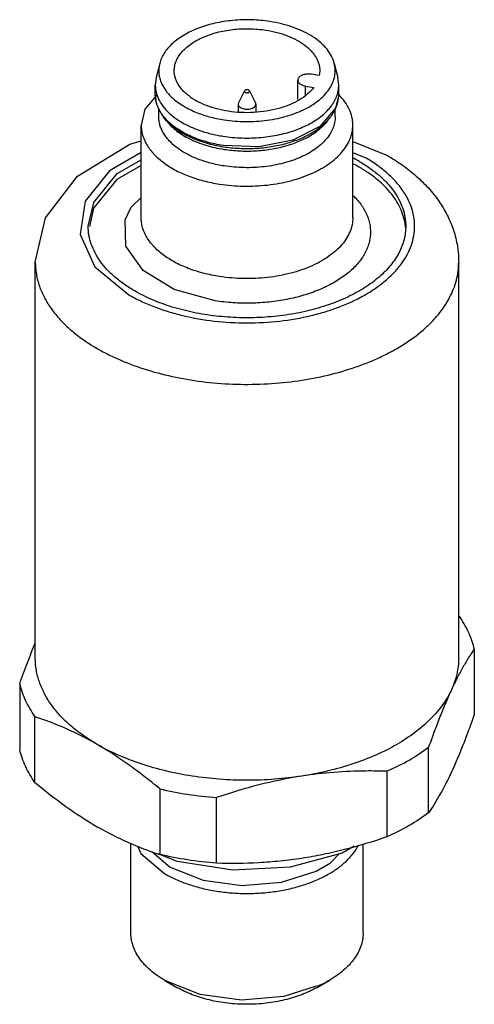
# Model space of a CAD drawing. Units: millimetres. Extents: x 10.7 to 36.5, y 5.1 to 60.9.
import ezdxf

# ---------------------------------------------------------------- set-up
doc = ezdxf.new("R2010")
doc.units = ezdxf.units.MM
doc.header["$LTSCALE"] = 4.290901
doc.layers.get('0').update_dxf_attribs({"linetype": 'CONTINUOUS'})

msp = doc.modelspace()

# ---------------------------------------------------------------- linework, layer by layer
at = {"color": 7}
for p, q in [((18.684, 58.434), (18.486, 57.634)), ((28.583, 58.434), (28.781, 57.634)), ((18.486, 57.634), (18.433, 57.209)), ((27.73, 57.751), (27.266, 57.823)), ((27.757, 58.019), (27.73, 57.751)), ((28.833, 57.209), (28.781, 57.634)), ((18.433, 56.682), (18.433, 57.209)), ((26.511, 56.387), (26.511, 57.488)), ((26.955, 56.629), (26.955, 57.153)), ((26.955, 57.153), (27.419, 57.082)), ((28.833, 56.682), (28.833, 57.209)), ((23.489, 56.889), (23.153, 56.209)), ((23.778, 56.889), (23.739, 56.926)), ((23.778, 56.889), (24.114, 56.209)), ((28.833, 56.682), (28.656, 55.905)), ((23.153, 56.209), (23.133, 56.13)), ((23.133, 56.13), (23.133, 55.673)), ((24.133, 56.13), (24.133, 55.711)), ((18.633, 55.413), (18.633, 55.835)), ((19.069, 55.177), (18.911, 55.381)), ((28.198, 55.177), (28.356, 55.381)), ((28.633, 55.413), (28.633, 55.835)), ((17.633, 49.698), (17.633, 54.942)), ((29.633, 49.698), (29.633, 54.942)), ((29.633, 54.005), (31.601, 53.21)), ((30.351, 53.086), (29.633, 53.376)), ((11.633, 24.713), (11.633, 47.167)), ((35.633, 24.713), (35.633, 47.167)), ((35.633, 27.116), (35.654, 27.099)), ((35.634, 27.116), (35.654, 27.099)), ((36.519, 25.237), (36.519, 21.516)), ((10.748, 23.246), (10.748, 19.526)), ((11.613, 17.663), (11.613, 21.384)), ((33.93, 15.94), (33.93, 19.66)), ((31.569, 18.297), (31.569, 14.576)), ((18.684, 17.301), (18.684, 13.581)), ((21.91, 13.082), (21.91, 16.802)), ((17.055, 9.118), (17.055, 14.204)), ((30.212, 9.118), (30.212, 14.19)), ((18.23, 13.745), (19.285, 12.856)), ((19.676, 13.177), (18.59, 13.615)), ((20.976, 5.643), (18.982, 6.432)), ((18.982, 6.432), (19.689, 6.024)), ((27.578, 6.024), (28.285, 6.432))]:
    msp.add_line(p, q, dxfattribs=at)
for points in [[(18.506, 56.62), (17.838, 55.838), (17.633, 54.942)], [(28.656, 55.905), (27.759, 54.854), (26.233, 54.082), (24.312, 53.705), (22.288, 53.782)], [(11.633, 47.167), (12.21, 49.683), (14.027, 52.042), (16.987, 53.869), (17.633, 54.054)], [(17.633, 53.384), (15.847, 52.35), (14.459, 50.631), (14.169, 48.734), (15.016, 46.899), (16.916, 45.33)], [(14.634, 49.208), (14.943, 50.559), (16.27, 52.196), (17.633, 52.981)], [(17.633, 52.655), (16.258, 51.858), (14.941, 50.229), (14.705, 49.192)], [(21.822, 44.977), (19.502, 45.619), (17.744, 46.697), (16.773, 48.078), (16.734, 49.565), (17.069, 50.284), (17.633, 50.829)], [(17.454, 14.026), (17.615, 13.631), (18.982, 12.479)], [(29.705, 14.046), (29.019, 13.651), (26.072, 12.858), (22.822, 12.693), (19.676, 13.177)], [(19.285, 12.856), (21.149, 12.119), (23.349, 11.82), (25.588, 12), (27.562, 12.635), (28.365, 13.099), (28.856, 13.607)], [(27.552, 6.104), (25.724, 5.517), (23.33, 5.324), (20.976, 5.643)]]:
    msp.add_lwpolyline(points, dxfattribs=at)
for centre, radius, start, end in [((21, 57.001), 2.644, 213.9184, 217.7967), ((21.122, 57.095), 2.798, 217.7883, 223.023), ((26.24, 57.02), 2.677, 322.2272, 326.0578), ((21.36, 57.41), 3.153, 224.4545, 225.0002), ((25.58, 45.224), 8.84, 60.0239, 62.3841), ((25.635, 44.997), 8.727, 60.0085, 62.4009), ((29.607, 48.88), 3.027, 4.7152, 6.1995), ((24.296, 30.987), 18.288, 239.9876, 252.1297)]:
    msp.add_arc(centre, radius, start, end, dxfattribs=at)
for points, knots in [([(24.928, 60.814), (24.583, 60.868), (23.884, 60.93), (22.838, 60.897), (21.827, 60.74), (21.035, 60.507), (20.458, 60.262), (20.068, 60.057), (19.717, 59.829), (19.41, 59.581), (19.149, 59.315), (18.938, 59.034), (18.78, 58.741), (18.709, 58.536), (18.684, 58.434)], [0, 0, 0, 0, 0.145552, 0.292133, 0.435437, 0.57143, 0.635672, 0.696945, 0.755039, 0.809859, 0.861456, 0.910042, 0.956024, 1, 1, 1, 1]), ([(19.509, 58.019), (19.509, 58.11), (19.527, 58.295), (19.608, 58.568), (19.743, 58.832), (19.929, 59.084), (20.163, 59.322), (20.443, 59.543), (20.764, 59.743), (21.121, 59.921), (21.512, 60.074), (22.078, 60.245), (22.833, 60.382), (23.765, 60.426), (24.392, 60.374), (24.701, 60.326)], [0, 0, 0, 0, 0.043635, 0.088355, 0.135147, 0.184774, 0.237738, 0.294303, 0.354502, 0.418201, 0.485104, 0.554811, 0.700483, 0.850606, 1, 1, 1, 1]), ([(24.701, 60.326), (24.915, 60.293), (25.33, 60.208), (25.92, 60.02), (26.449, 59.78), (26.905, 59.493), (27.221, 59.214), (27.422, 58.973), (27.544, 58.791), (27.639, 58.603), (27.708, 58.41), (27.749, 58.215), (27.758, 58.084), (27.757, 58.019)], [0, 0, 0, 0, 0.157094, 0.30712, 0.447851, 0.577889, 0.696645, 0.752014, 0.804933, 0.855715, 0.90479, 0.952689, 1, 1, 1, 1]), ([(28.583, 58.434), (28.548, 58.576), (28.438, 58.862), (28.174, 59.259), (27.815, 59.627), (27.369, 59.96), (26.845, 60.251), (26.255, 60.496), (25.61, 60.689), (25.159, 60.778), (24.928, 60.814)], [0, 0, 0, 0, 0.095738, 0.198185, 0.30935, 0.430166, 0.560642, 0.700016, 0.847081, 1, 1, 1, 1]), ([(18.684, 58.434), (18.663, 58.349), (18.633, 58.175), (18.63, 57.911), (18.669, 57.648), (18.75, 57.388), (18.871, 57.134), (19.031, 56.888), (19.228, 56.652), (19.548, 56.345), (20.036, 55.999), (20.721, 55.66), (21.5, 55.398), (22.053, 55.282), (22.339, 55.238)], [0, 0, 0, 0, 0.048774, 0.097102, 0.145774, 0.195552, 0.247114, 0.301017, 0.357675, 0.417364, 0.546167, 0.687409, 0.839546, 1, 1, 1, 1]), ([(22.339, 55.238), (22.54, 55.207), (22.945, 55.159), (23.559, 55.132), (24.173, 55.149), (24.779, 55.209), (25.368, 55.311), (25.931, 55.454), (26.46, 55.636), (26.946, 55.854), (27.382, 56.105), (27.762, 56.385), (28.081, 56.691), (28.332, 57.018), (28.513, 57.362), (28.618, 57.718), (28.645, 58.08), (28.612, 58.318), (28.583, 58.434)], [0, 0, 0, 0, 0.075918, 0.15276, 0.229661, 0.30588, 0.380665, 0.453297, 0.523139, 0.589656, 0.65244, 0.711259, 0.766096, 0.8172, 0.865129, 0.910768, 0.955283, 1, 1, 1, 1]), ([(22.566, 55.726), (22.353, 55.759), (21.939, 55.844), (21.352, 56.03), (20.825, 56.268), (20.437, 56.511), (20.172, 56.727), (19.948, 56.945), (19.764, 57.183), (19.632, 57.438), (19.562, 57.629), (19.52, 57.823), (19.51, 57.954), (19.509, 58.019)], [0, 0, 0, 0, 0.156931, 0.30686, 0.447557, 0.577638, 0.638517, 0.696616, 0.804881, 0.855728, 0.904846, 0.952745, 1, 1, 1, 1]), ([(27.266, 57.823), (27.221, 57.829), (27.13, 57.837), (26.995, 57.831), (26.865, 57.807), (26.748, 57.767), (26.648, 57.713), (26.572, 57.647), (26.53, 57.582), (26.513, 57.528), (26.511, 57.501), (26.511, 57.488)], [0, 0, 0, 0, 0.149307, 0.299663, 0.445363, 0.581939, 0.705828, 0.815316, 0.911564, 0.956341, 1, 1, 1, 1]), ([(18.433, 57.209), (18.433, 57.13), (18.445, 56.969), (18.478, 56.811), (18.499, 56.733)], [0, 0, 0, 0, 0.496901, 1, 1, 1, 1]), ([(27.419, 57.082), (27.317, 56.945), (27.067, 56.684), (26.604, 56.356), (26.05, 56.081), (25.421, 55.866), (24.738, 55.719), (24.02, 55.643), (23.29, 55.641), (22.805, 55.689), (22.566, 55.726)], [0, 0, 0, 0, 0.097316, 0.205021, 0.322927, 0.449804, 0.583622, 0.721828, 0.861618, 1, 1, 1, 1]), ([(26.511, 57.488), (26.511, 57.469), (26.516, 57.43), (26.541, 57.374), (26.581, 57.322), (26.635, 57.274), (26.702, 57.232), (26.807, 57.185), (26.895, 57.163), (26.955, 57.153)], [0, 0, 0, 0, 0.095026, 0.194833, 0.303148, 0.422024, 0.552179, 0.693158, 1, 1, 1, 1]), ([(28.759, 56.704), (28.783, 56.786), (28.821, 56.954), (28.833, 57.125), (28.833, 57.209)], [0, 0, 0, 0, 0.503501, 1, 1, 1, 1]), ([(18.433, 56.682), (18.433, 56.582), (18.45, 56.381), (18.522, 56.085), (18.64, 55.796), (18.747, 55.614), (18.806, 55.526)], [0, 0, 0, 0, 0.242789, 0.488445, 0.740024, 1, 1, 1, 1]), ([(18.924, 55.408), (18.846, 55.504), (18.707, 55.702), (18.55, 56.021), (18.455, 56.349), (18.433, 56.572), (18.433, 56.682)], [0, 0, 0, 0, 0.267359, 0.520379, 0.762956, 1, 1, 1, 1]), ([(18.499, 56.733), (18.54, 56.588), (18.661, 56.296), (18.941, 55.892), (19.316, 55.518), (19.778, 55.179), (20.319, 54.883), (20.926, 54.634), (21.588, 54.438), (22.051, 54.346), (22.288, 54.31)], [0, 0, 0, 0, 0.095987, 0.198817, 0.310328, 0.431342, 0.561809, 0.700964, 0.847623, 1, 1, 1, 1]), ([(22.288, 54.31), (22.64, 54.255), (23.355, 54.19), (24.425, 54.221), (25.3, 54.352), (25.966, 54.52), (26.435, 54.674), (26.874, 54.855), (27.279, 55.061), (27.645, 55.29), (27.967, 55.541), (28.244, 55.809), (28.471, 56.094), (28.646, 56.391), (28.728, 56.599), (28.759, 56.704)], [0, 0, 0, 0, 0.14479, 0.290657, 0.43345, 0.502491, 0.569349, 0.633646, 0.695076, 0.753422, 0.808569, 0.86054, 0.909505, 0.955814, 1, 1, 1, 1]), ([(23.489, 56.889), (23.486, 56.882), (23.481, 56.866), (23.487, 56.842), (23.503, 56.82), (23.519, 56.809), (23.527, 56.804)], [0, 0, 0, 0, 0.227427, 0.453488, 0.706841, 1, 1, 1, 1]), ([(23.739, 56.926), (23.73, 56.932), (23.708, 56.941), (23.66, 56.953), (23.609, 56.953), (23.56, 56.942), (23.522, 56.926), (23.497, 56.905), (23.489, 56.889)], [0, 0, 0, 0, 0.123067, 0.258217, 0.539892, 0.675198, 0.799074, 1, 1, 1, 1]), ([(23.527, 56.804), (23.54, 56.797), (23.568, 56.785), (23.615, 56.778), (23.663, 56.779), (23.708, 56.788), (23.746, 56.806), (23.774, 56.83), (23.786, 56.86), (23.782, 56.88), (23.778, 56.889)], [0, 0, 0, 0, 0.134029, 0.282337, 0.434532, 0.580198, 0.709975, 0.819012, 0.910897, 1, 1, 1, 1]), ([(28.461, 55.526), (28.52, 55.614), (28.627, 55.796), (28.745, 56.085), (28.817, 56.381), (28.833, 56.582), (28.833, 56.682)], [0, 0, 0, 0, 0.259976, 0.511555, 0.757211, 1, 1, 1, 1]), ([(29.633, 54.942), (29.633, 55.017), (29.625, 55.169), (29.573, 55.474), (29.44, 55.854), (29.182, 56.286), (28.956, 56.548), (28.83, 56.674)], [0, 0, 0, 0, 0.115895, 0.232772, 0.472838, 0.727044, 1, 1, 1, 1]), ([(23.133, 56.13), (23.133, 56.111), (23.14, 56.071), (23.171, 56.016), (23.218, 55.966), (23.258, 55.939), (23.28, 55.926)], [0, 0, 0, 0, 0.217701, 0.450888, 0.710607, 1, 1, 1, 1]), ([(23.28, 55.926), (23.317, 55.905), (23.401, 55.87), (23.537, 55.843), (23.682, 55.839), (23.822, 55.858), (23.947, 55.9), (24.035, 55.953), (24.086, 56.005), (24.113, 56.045), (24.13, 56.087), (24.133, 56.116), (24.133, 56.13)], [0, 0, 0, 0, 0.128649, 0.270297, 0.417424, 0.561774, 0.695443, 0.812714, 0.864672, 0.912512, 0.957138, 1, 1, 1, 1]), ([(24.133, 56.13), (24.133, 56.144), (24.13, 56.171), (24.12, 56.197), (24.114, 56.209)], [0, 0, 0, 0, 0.490881, 1, 1, 1, 1]), ([(22.339, 52.625), (22.08, 52.665), (21.578, 52.768), (20.865, 52.994), (20.224, 53.284), (19.672, 53.631), (19.289, 53.968), (19.045, 54.259), (18.896, 54.479), (18.78, 54.707), (18.695, 54.939), (18.645, 55.175), (18.633, 55.334), (18.633, 55.413)], [0, 0, 0, 0, 0.15702, 0.306985, 0.447703, 0.577762, 0.696571, 0.751973, 0.804925, 0.85574, 0.904839, 0.952731, 1, 1, 1, 1]), ([(19.109, 55.202), (19.092, 55.219), (19.029, 55.285), (18.968, 55.355), (18.924, 55.408)], [0, 0, 0, 0, 0.254216, 1, 1, 1, 1]), ([(22.294, 53.715), (22.592, 53.669), (23.195, 53.609), (24.102, 53.61), (24.995, 53.703), (25.847, 53.883), (26.631, 54.147), (27.222, 54.435), (27.637, 54.702), (27.993, 54.976), (28.225, 55.212), (28.356, 55.381)], [0, 0, 0, 0, 0.138038, 0.277488, 0.415431, 0.549107, 0.676, 0.794103, 0.849471, 0.902242, 1, 1, 1, 1]), ([(28.633, 55.413), (28.633, 55.303), (28.611, 55.078), (28.511, 54.749), (28.346, 54.429), (28.119, 54.124), (27.835, 53.836), (27.496, 53.57), (27.107, 53.328), (26.673, 53.113), (26.199, 52.928), (25.514, 52.722), (24.6, 52.556), (23.659, 52.512), (22.901, 52.551), (22.525, 52.596), (22.339, 52.625)], [0, 0, 0, 0, 0.043623, 0.088357, 0.135179, 0.184841, 0.237845, 0.294438, 0.354661, 0.418369, 0.485273, 0.554967, 0.700581, 0.850615, 0.925758, 1, 1, 1, 1]), ([(17.633, 54.942), (17.633, 54.847), (17.647, 54.656), (17.708, 54.373), (17.809, 54.094), (17.949, 53.821), (18.127, 53.556), (18.42, 53.208), (18.88, 52.803), (19.542, 52.387), (20.311, 52.039), (21.167, 51.767), (21.77, 51.644), (22.08, 51.596)], [0, 0, 0, 0, 0.047269, 0.095161, 0.14426, 0.195075, 0.248027, 0.303429, 0.422238, 0.552297, 0.693015, 0.84298, 1, 1, 1, 1]), ([(19.069, 55.177), (19.23, 54.969), (19.529, 54.685), (19.991, 54.369), (20.393, 54.149), (20.835, 53.956), (21.311, 53.792), (21.815, 53.66), (22.163, 53.594), (22.339, 53.567)], [0, 0, 0, 0, 0.211417, 0.327706, 0.45084, 0.580368, 0.715665, 0.85594, 1, 1, 1, 1]), ([(19.077, 55.186), (19.253, 54.997), (19.563, 54.739), (20.029, 54.45), (20.426, 54.25), (20.855, 54.074), (21.314, 53.925), (21.796, 53.803), (22.126, 53.741), (22.294, 53.715)], [0, 0, 0, 0, 0.215682, 0.333101, 0.45656, 0.585625, 0.71974, 0.858212, 1, 1, 1, 1]), ([(22.288, 53.782), (21.966, 53.831), (21.493, 53.933), (20.891, 54.125), (20.471, 54.292), (20.082, 54.482), (19.62, 54.756), (19.31, 55.001), (19.13, 55.181)], [0, 0, 0, 0, 0.278495, 0.412139, 0.541018, 0.66461, 0.782494, 1, 1, 1, 1]), ([(22.08, 51.596), (22.303, 51.561), (22.755, 51.507), (23.664, 51.46), (24.794, 51.513), (25.89, 51.712), (26.713, 51.96), (27.281, 52.182), (27.801, 52.439), (28.268, 52.73), (28.675, 53.049), (29.016, 53.395), (29.288, 53.761), (29.486, 54.144), (29.606, 54.54), (29.633, 54.809), (29.633, 54.942)], [0, 0, 0, 0, 0.074242, 0.149385, 0.299419, 0.445033, 0.514727, 0.581631, 0.645339, 0.705562, 0.762155, 0.815159, 0.864821, 0.911643, 0.956377, 1, 1, 1, 1]), ([(22.339, 53.567), (22.627, 53.522), (23.21, 53.464), (24.086, 53.465), (24.95, 53.555), (25.773, 53.729), (26.531, 53.984), (27.101, 54.263), (27.503, 54.521), (27.847, 54.786), (28.072, 55.014), (28.198, 55.177)], [0, 0, 0, 0, 0.138038, 0.277488, 0.415431, 0.549107, 0.676, 0.794103, 0.849471, 0.902242, 1, 1, 1, 1]), ([(16.916, 45.33), (17.141, 45.2), (17.613, 44.954), (18.362, 44.635), (19.161, 44.359), (20.297, 44.05), (21.792, 43.792), (23.633, 43.689), (25.475, 43.792), (26.97, 44.05), (28.106, 44.359), (28.905, 44.635), (29.654, 44.954), (30.346, 45.314), (30.973, 45.712), (31.53, 46.143), (32.013, 46.605), (32.415, 47.092), (32.733, 47.601), (32.963, 48.127), (33.102, 48.664), (33.149, 49.208), (33.102, 49.752), (32.963, 50.289), (32.733, 50.815), (32.471, 51.233), (32.222, 51.557), (31.938, 51.883), (31.53, 52.273), (30.973, 52.704), (30.565, 52.963), (30.351, 53.086)], [0, 0, 0, 0, 0.032543, 0.066566, 0.101898, 0.138373, 0.213917, 0.291426, 0.368937, 0.44448, 0.480958, 0.516289, 0.5503, 0.582852, 0.613846, 0.643232, 0.671018, 0.69728, 0.722174, 0.745938, 0.768891, 0.791418, 0.813946, 0.836898, 0.860662, 0.885557, 0.898511, 0.91183, 0.939617, 0.969016, 1, 1, 1, 1]), ([(31.601, 53.21), (31.893, 53.041), (32.318, 52.77), (32.852, 52.371), (33.352, 51.955), (33.925, 51.393), (34.518, 50.651), (34.922, 49.979), (35.182, 49.416), (35.398, 48.838), (35.583, 48.089), (35.633, 47.474), (35.633, 47.167)], [0, 0, 0, 0, 0.133081, 0.198334, 0.262748, 0.389312, 0.513551, 0.636162, 0.697108, 0.757904, 0.879007, 1, 1, 1, 1]), ([(29.997, 52.882), (30.2, 52.765), (30.587, 52.52), (31.115, 52.111), (31.572, 51.674), (31.953, 51.212), (32.254, 50.73), (32.472, 50.232), (32.604, 49.723), (32.633, 49.378), (32.633, 49.208)], [0, 0, 0, 0, 0.148555, 0.289509, 0.422733, 0.548641, 0.668002, 0.78194, 0.891988, 1, 1, 1, 1]), ([(32.616, 49.206), (32.599, 49.364), (32.539, 49.68), (32.376, 50.143), (32.142, 50.596), (31.839, 51.033), (31.469, 51.452), (31.035, 51.849), (30.542, 52.222), (30.184, 52.447), (29.997, 52.555)], [0, 0, 0, 0, 0.107703, 0.218229, 0.333009, 0.453172, 0.579548, 0.712701, 0.852909, 1, 1, 1, 1]), ([(29.675, 50.922), (29.841, 50.758), (30.137, 50.415), (30.411, 49.928), (30.549, 49.53), (30.613, 49.233), (30.639, 48.933), (30.627, 48.633), (30.575, 48.334), (30.486, 48.039), (30.36, 47.749), (30.196, 47.465), (29.997, 47.189), (29.679, 46.826), (29.194, 46.402), (28.505, 45.959), (27.713, 45.579), (26.833, 45.27), (25.886, 45.039), (24.89, 44.891), (23.867, 44.827), (22.839, 44.851), (22.158, 44.925), (21.822, 44.977)], [0, 0, 0, 0, 0.054195, 0.104257, 0.128147, 0.151515, 0.174593, 0.197627, 0.220867, 0.244552, 0.268896, 0.294084, 0.320268, 0.34756, 0.405697, 0.468788, 0.536634, 0.608702, 0.684208, 0.762197, 0.84158, 0.921247, 1, 1, 1, 1]), ([(22.08, 46.352), (21.77, 46.4), (21.167, 46.523), (20.311, 46.795), (19.542, 47.143), (18.88, 47.559), (18.42, 47.964), (18.127, 48.312), (17.949, 48.577), (17.809, 48.85), (17.708, 49.129), (17.647, 49.412), (17.633, 49.603), (17.633, 49.698)], [0, 0, 0, 0, 0.15702, 0.306985, 0.447703, 0.577762, 0.696571, 0.751973, 0.804925, 0.85574, 0.904839, 0.952731, 1, 1, 1, 1]), ([(29.633, 49.698), (29.633, 49.565), (29.606, 49.296), (29.486, 48.9), (29.288, 48.517), (29.016, 48.15), (28.675, 47.805), (28.268, 47.486), (27.801, 47.195), (27.281, 46.937), (26.713, 46.716), (25.89, 46.468), (24.794, 46.269), (23.664, 46.216), (22.755, 46.263), (22.303, 46.317), (22.08, 46.352)], [0, 0, 0, 0, 0.043623, 0.088357, 0.135179, 0.184841, 0.237845, 0.294438, 0.354661, 0.418369, 0.485273, 0.554967, 0.700581, 0.850615, 0.925758, 1, 1, 1, 1]), ([(17.269, 45.534), (17.067, 45.651), (16.68, 45.896), (16.152, 46.305), (15.695, 46.742), (15.314, 47.204), (15.013, 47.686), (14.795, 48.184), (14.663, 48.693), (14.633, 49.038), (14.633, 49.208)], [0, 0, 0, 0, 0.148555, 0.289509, 0.422733, 0.548641, 0.668002, 0.78194, 0.891988, 1, 1, 1, 1]), ([(32.633, 49.208), (32.633, 49.08), (32.617, 48.823), (32.543, 48.441), (32.421, 48.063), (32.25, 47.692), (32.033, 47.329), (31.676, 46.85), (31.112, 46.284), (30.292, 45.684), (29.33, 45.161), (28.247, 44.725), (27.066, 44.385), (25.813, 44.147), (24.512, 44.018), (23.193, 44), (21.884, 44.092), (20.612, 44.294), (19.404, 44.6), (18.286, 45.006), (17.593, 45.347), (17.269, 45.534)], [0, 0, 0, 0, 0.021331, 0.04289, 0.064894, 0.087537, 0.110986, 0.135371, 0.187269, 0.243703, 0.304646, 0.36973, 0.438322, 0.509604, 0.582624, 0.656351, 0.729723, 0.801695, 0.871281, 0.937624, 1, 1, 1, 1]), ([(11.633, 47.167), (11.633, 46.94), (11.673, 46.48), (11.849, 45.801), (12.14, 45.137), (12.541, 44.494), (13.049, 43.879), (13.658, 43.296), (14.362, 42.751), (14.878, 42.424), (15.148, 42.268)], [0, 0, 0, 0, 0.108012, 0.21806, 0.331998, 0.45136, 0.57727, 0.710489, 0.851435, 1, 1, 1, 1]), ([(15.148, 42.268), (15.36, 42.145), (15.8, 41.91), (16.733, 41.48), (17.994, 41.023), (19.604, 40.615), (21.301, 40.346), (23.047, 40.222), (24.805, 40.247), (26.539, 40.419), (28.211, 40.736), (29.539, 41.118), (30.539, 41.493), (31.242, 41.801), (31.904, 42.138), (32.711, 42.615), (33.442, 43.149), (34.075, 43.739), (34.483, 44.192), (34.833, 44.662), (35.123, 45.145), (35.35, 45.64), (35.513, 46.144), (35.611, 46.654), (35.633, 46.997), (35.633, 47.167)], [0, 0, 0, 0, 0.030658, 0.062397, 0.128727, 0.198304, 0.270268, 0.343631, 0.417349, 0.49036, 0.561633, 0.630218, 0.66325, 0.695317, 0.726346, 0.756283, 0.812709, 0.83923, 0.864648, 0.88903, 0.912475, 0.935115, 0.957116, 0.978672, 1, 1, 1, 1]), ([(36.519, 25.237), (36.481, 25.398), (36.388, 25.72), (36.129, 26.358), (35.859, 26.811), (35.654, 27.099)], [0, 0, 0, 0, 0.240329, 0.486252, 1, 1, 1, 1]), ([(10.748, 23.246), (10.89, 23.651), (11.173, 24.432), (11.479, 25.204), (11.633, 25.575)], [0, 0, 0, 0, 0.516361, 1, 1, 1, 1]), ([(36.519, 25.237), (36.408, 25.076), (36.186, 24.734), (35.863, 24.185), (35.538, 23.576), (35.329, 23.145), (35.225, 22.92)], [0, 0, 0, 0, 0.220556, 0.459899, 0.719298, 1, 1, 1, 1]), ([(15.148, 19.814), (14.878, 19.97), (14.362, 20.297), (13.658, 20.842), (13.049, 21.425), (12.541, 22.04), (12.14, 22.683), (11.849, 23.347), (11.673, 24.026), (11.633, 24.486), (11.633, 24.713)], [0, 0, 0, 0, 0.148581, 0.289511, 0.422727, 0.548644, 0.668005, 0.781942, 0.891992, 1, 1, 1, 1]), ([(35.633, 24.713), (35.633, 24.562), (35.616, 24.258), (35.538, 23.804), (35.409, 23.355), (35.291, 23.064), (35.225, 22.92)], [0, 0, 0, 0, 0.244919, 0.491971, 0.74312, 1, 1, 1, 1]), ([(10.748, 23.246), (10.786, 23.085), (10.879, 22.763), (11.138, 22.125), (11.407, 21.672), (11.613, 21.384)], [0, 0, 0, 0, 0.240329, 0.486252, 1, 1, 1, 1]), ([(35.225, 22.92), (35.085, 22.619), (34.73, 22.024), (34.026, 21.209), (33.146, 20.457), (32.106, 19.779), (30.924, 19.186), (29.62, 18.686), (28.214, 18.288), (27.238, 18.098), (26.739, 18.021)], [0, 0, 0, 0, 0.098015, 0.20327, 0.316747, 0.438753, 0.569001, 0.706734, 0.850869, 1, 1, 1, 1]), ([(35.225, 22.92), (35.112, 22.677), (34.888, 22.171), (34.564, 21.38), (34.243, 20.537), (34.035, 19.957), (33.93, 19.66)], [0, 0, 0, 0, 0.229001, 0.473114, 0.730676, 1, 1, 1, 1]), ([(15.148, 19.814), (14.572, 20.147), (13.419, 20.734), (12.209, 21.192), (11.613, 21.384)], [0, 0, 0, 0, 0.514984, 1, 1, 1, 1]), ([(36.519, 21.516), (36.414, 21.219), (36.206, 20.639), (35.885, 19.796), (35.561, 19.005), (35.143, 18.062), (34.625, 17.031), (34.161, 16.275), (33.93, 15.94)], [0, 0, 0, 0, 0.153323, 0.299959, 0.438854, 0.569119, 0.802011, 1, 1, 1, 1]), ([(18.684, 17.301), (18.396, 17.541), (17.819, 18.006), (16.938, 18.664), (16.052, 19.269), (15.45, 19.64), (15.148, 19.814)], [0, 0, 0, 0, 0.258528, 0.511865, 0.759298, 1, 1, 1, 1]), ([(26.739, 18.021), (26.229, 17.942), (25.195, 17.824), (23.633, 17.765), (22.072, 17.824), (20.536, 17.999), (19.053, 18.288), (17.647, 18.686), (16.343, 19.185), (15.53, 19.594), (15.148, 19.814)], [0, 0, 0, 0, 0.129843, 0.261191, 0.392526, 0.522375, 0.649292, 0.77194, 0.889164, 1, 1, 1, 1]), ([(31.569, 18.297), (31.998, 18.488), (32.813, 18.898), (33.578, 19.396), (33.93, 19.66)], [0, 0, 0, 0, 0.516074, 1, 1, 1, 1]), ([(11.613, 17.663), (11.407, 17.951), (11.138, 18.404), (10.879, 19.043), (10.786, 19.365), (10.748, 19.526)], [0, 0, 0, 0, 0.513748, 0.759671, 1, 1, 1, 1]), ([(26.739, 18.021), (25.922, 17.895), (24.292, 17.555), (22.7, 17.073), (21.91, 16.802)], [0, 0, 0, 0, 0.497568, 1, 1, 1, 1]), ([(31.569, 18.297), (31.171, 18.31), (29.557, 18.329), (27.94, 18.207), (26.739, 18.021)], [0, 0, 0, 0, 0.246793, 1, 1, 1, 1]), ([(11.613, 17.663), (12.182, 17.189), (13.323, 16.297), (14.537, 15.504), (15.148, 15.151)], [0, 0, 0, 0, 0.51199, 1, 1, 1, 1]), ([(18.684, 17.301), (19.207, 17.177), (20.278, 16.969), (21.361, 16.845), (21.91, 16.802)], [0, 0, 0, 0, 0.494383, 1, 1, 1, 1]), ([(33.93, 15.94), (33.578, 15.675), (32.813, 15.177), (31.998, 14.767), (31.569, 14.576)], [0, 0, 0, 0, 0.483926, 1, 1, 1, 1]), ([(31.569, 14.576), (30.779, 14.306), (29.581, 13.942), (27.961, 13.568), (26.744, 13.348), (25.527, 13.191), (23.917, 13.065), (22.709, 13.055), (21.91, 13.082)], [0, 0, 0, 0, 0.254839, 0.381454, 0.507272, 0.632118, 0.755881, 1, 1, 1, 1]), ([(18.982, 12.479), (19.189, 12.36), (19.629, 12.138), (20.335, 11.866), (21.097, 11.649), (21.9, 11.49), (22.731, 11.392), (23.578, 11.356), (24.425, 11.384), (25.26, 11.474), (26.067, 11.625), (26.835, 11.835), (27.438, 12.059), (27.888, 12.265), (28.302, 12.481), (28.774, 12.778), (29.264, 13.18), (29.661, 13.617), (29.865, 13.937), (29.948, 14.099)], [0, 0, 0, 0, 0.059656, 0.122741, 0.18871, 0.256979, 0.326843, 0.397542, 0.468294, 0.53831, 0.606829, 0.673141, 0.73662, 0.767142, 0.796774, 0.853207, 0.905776, 0.954575, 1, 1, 1, 1]), ([(21.91, 13.082), (21.361, 13.124), (20.278, 13.249), (19.207, 13.456), (18.684, 13.581)], [0, 0, 0, 0, 0.505617, 1, 1, 1, 1]), ([(18.982, 6.432), (18.833, 6.518), (18.551, 6.697), (18.165, 6.996), (17.831, 7.315), (17.553, 7.653), (17.332, 8.005), (17.173, 8.369), (17.077, 8.741), (17.055, 8.993), (17.055, 9.118)], [0, 0, 0, 0, 0.148542, 0.289507, 0.422737, 0.548642, 0.667999, 0.78194, 0.891989, 1, 1, 1, 1]), ([(30.212, 9.118), (30.212, 8.993), (30.19, 8.741), (30.094, 8.369), (29.934, 8.005), (29.753, 7.715), (29.581, 7.491), (29.384, 7.266), (28.978, 6.877), (28.574, 6.599), (28.285, 6.432)], [0, 0, 0, 0, 0.108041, 0.218119, 0.332086, 0.451476, 0.513608, 0.577488, 0.710747, 1, 1, 1, 1]), ([(28.285, 6.432), (28.23, 6.4), (28.001, 6.273), (27.765, 6.159), (27.583, 6.081)], [0, 0, 0, 0, 0.243872, 1, 1, 1, 1]), ([(27.578, 6.024), (27.446, 5.948), (27.169, 5.803), (26.729, 5.616), (26.26, 5.454), (25.593, 5.273), (24.715, 5.121), (23.634, 5.06), (22.552, 5.121), (21.674, 5.272), (21.007, 5.454), (20.538, 5.616), (20.098, 5.803), (19.821, 5.948), (19.689, 6.024)], [0, 0, 0, 0, 0.055851, 0.114202, 0.174819, 0.237402, 0.367011, 0.499994, 0.632976, 0.762588, 0.825166, 0.885793, 0.944175, 1, 1, 1, 1])]:
    msp.add_open_spline(points, degree=3, knots=knots, dxfattribs=at)

doc.saveas('drawing.dxf')
